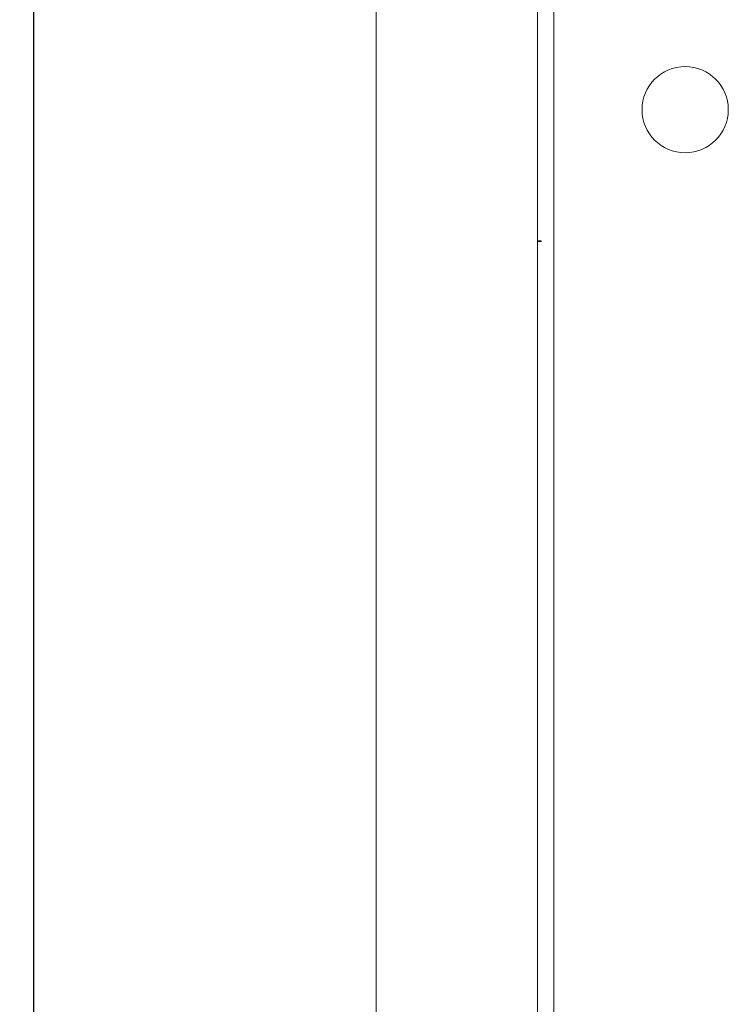
# Model space of a CAD drawing. Units: millimetres. Extents: x -376 to 2177, y -1300 to 501.
# Drawn here: x 1478 to 1667, y -287 to -24 of the extents above; entities that cross this region are included whole.
import ezdxf

# ---------------------------------------------------------------- set-up
doc = ezdxf.new("R2010")
doc.units = ezdxf.units.MM
doc.styles.get("Standard").update_dxf_attribs({"font": 'arial.ttf'})
doc.dimstyles.new('ISO-25', dxfattribs={"dimtxt": 2.5, "dimasz": 2.5, "dimexe": 1.25, "dimexo": 0.625, "dimtad": 1, "dimtxsty": 'Standard', "dimcen": 2.5, "dimadec": 0, "dimazin": 0, "dimtfac": 1, "dimtmove": 0, "dimatfit": 3, "dimfxl": 1, "dimarcsym": 0})

# ---------------------------------------------------------------- blocks, each defined once
blk = doc.blocks.new('A$C10E814D0')
at = {"color": 0, "linetype": 'Continuous', "lineweight": 0, "extrusion": (1.22465e-16, 1, 2.22045e-16)}
for p, q in [((-300.4, -393.05), (-300.4, 449.35)), ((-257.4, 449.35), (-257.4, -393.05)), ((-253, 446.65), (-253, -390.35)), ((-256.4, -89.85), (-257.4, -89.85)), ((-256.4, -90.05), (-257.4, -90.05)), ((-256.71, -89.85), (-256.71, -90.05)), ((-256.4, -90.05), (-256.4, -89.85))]:
    blk.add_line(p, q, dxfattribs=at)
at = {"color": 0, "linetype": 'Continuous', "lineweight": 0}
for start, end in [(360, 180), (180, 360)]:
    blk.add_arc((-218, -54.85), 11.5, start, end, dxfattribs=at)
blk = doc.blocks.new('*D6')
at = {"color": 0, "lineweight": -2, "transparency": 16777216}
for p, q in [((1572.68, 501.07), (1480.44, 501.07)), ((1481.69, -428.83), (1481.69, 498.57)), ((1572.18, -431.33), (1480.44, -431.33))]:
    blk.add_line(p, q, dxfattribs=at)
at = {"color": 0, "transparency": 16777216}
for points in [[(1481.27, 498.57), (1482.1, 498.57), (1481.69, 501.07)], [(1481.27, -428.83), (1482.1, -428.83), (1481.69, -431.33)]]:
    blk.add_solid(points, dxfattribs=at)
at = {"layer": 'Defpoints', "color": 0, "transparency": 16777216}
for p in [(1481.69, 501.07), (1573.3, 501.07), (1572.8, -431.33)]:
    blk.add_point(p, dxfattribs=at)
at = {"color": 0, "transparency": 16777216, "insert": (1479.56, 34.87), "char_height": 2.5, "attachment_point": 5, "rotation": 90}
blk.add_mtext('932,4', dxfattribs=at)

msp = doc.modelspace()

# ---------------------------------------------------------------- block references
msp.add_blockref('A$C10E814D0', (1873.302, 6.725))

# ---------------------------------------------------------------- dimensions: what is measured, and where the dimension line sits
at = {"color": 8}
dim = msp.add_linear_dim(base=(1481.687, 501.075), p1=(1572.802, -431.325), p2=(1573.302, 501.075), angle=90, dimstyle='ISO-25', dxfattribs=at)
dim.commit()
dim.dimension.update_dxf_attribs({"geometry": '*D6', "text_midpoint": (1479.56, 34.875)})

doc.saveas('drawing.dxf')
